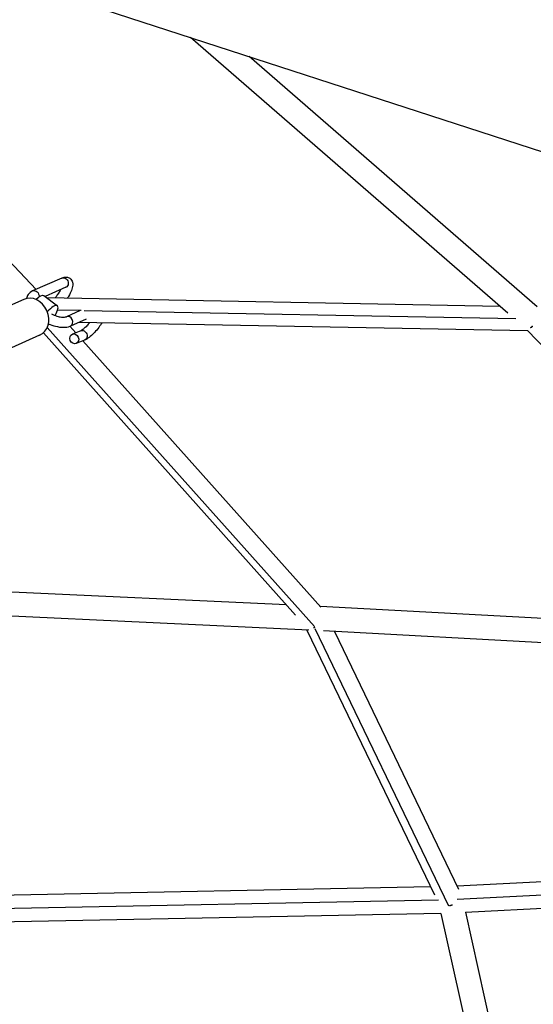
# Model space of a CAD drawing. Units: millimetres. Extents: x -5704 to 6864, y -5900 to 6615.
# Drawn here: x 1553 to 1958, y -1384 to -608 of the extents above; entities that cross this region are included whole.
import ezdxf

# ---------------------------------------------------------------- set-up
doc = ezdxf.new("R2010")
doc.units = ezdxf.units.MM
doc.header["$LTSCALE"] = 20
doc.layers.add('2d', color=230, linetype='Continuous')

msp = doc.modelspace()

# ---------------------------------------------------------------- linework, layer by layer
at = {"layer": '2d'}
for p, q in [((1041.26, -411.77), (2380.72, -846.99)), ((1283.6, -523.61), (1565.78, -820.21)), ((1937.6, -838.93), (1687.43, -621.72)), ((1960.76, -833.88), (1733.74, -636.77)), ((1585.91, -811.28), (1562.9, -821.49)), ((1589.16, -818.59), (1572.87, -825.82)), ((1555.87, -828.08), (1511.8, -847.63)), ((1571.77, -824.98), (1582.42, -833.11)), ((1574.03, -826.71), (1931.15, -833.34)), ((1582.65, -836.39), (1601.1, -836.73)), ((1600.37, -836.99), (1589.51, -841.81)), ((1603.66, -836.78), (1943.76, -843.09)), ((1605.04, -843.67), (1592.75, -849.12)), ((1574.44, -850.24), (1785.16, -1086)), ((1592.32, -849.3), (1596.9, -854.42)), ((1600.9, -852.83), (1594.26, -855.48)), ((1599.37, -846.18), (1953.43, -852.75)), ((2193.32, -1100.38), (1953.05, -852.74)), ((1956.88, -849.93), (1956.6, -849.64)), ((1568.44, -856.42), (1524.37, -875.97)), ((1571.45, -854.46), (1770.27, -1076.9)), ((1603.87, -860.26), (1597.23, -862.91)), ((1602.57, -860.77), (1790.1, -1070.58)), ((1763.17, -1068.96), (1361, -1050.22)), ((1780.74, -1088.8), (1364.56, -1069.4)), ((2184.82, -1091.62), (1789.79, -1070.23)), ((1779.23, -1088.73), (1879.77, -1297.55)), ((1785.16, -1086.78), (1785.22, -1086.89)), ((1785.54, -1087.56), (1890.78, -1306.14)), ((2192.23, -1111.05), (1792.27, -1089.4)), ((1800.86, -1089.86), (1898.63, -1292.92)), ((2063.02, -1282.22), (1897.51, -1290.6)), ((1876.71, -1291.2), (1462.74, -1299.54)), ((2054.71, -1293.22), (1897.73, -1301.17)), ((1882.8, -1301.59), (1461.22, -1310.09)), ((1904.09, -1311.18), (1925.49, -1406.66)), ((2046.51, -1304.09), (1904.12, -1311.3)), ((1884.83, -1312.04), (1467.24, -1320.46)), ((1884.81, -1312.04), (1906.41, -1408.44))]:
    msp.add_line(p, q, dxfattribs=at)
at = {"layer": '2d', "extrusion": (0, 0, -1)}
for centre, major_axis, ratio, start_param, end_param in [((1587.54, -814.94), (-1.62, 3.66), 0.844423, 0, 3.141593), ((1564.52, -825.14), (-1.62, 3.66), 0.844423, 0, 2.145438), ((1564.18, -834.93), (7.6, 9.95), 0.291544, -1.058377, 0), ((1602.39, -856.54), (-1.48, 3.71), 0.859757, 0, 3.141593)]:
    msp.add_ellipse(centre, major_axis=major_axis, ratio=ratio, start_param=start_param, end_param=end_param, dxfattribs=at)
at = {"layer": '2d'}
for centre, major_axis, ratio, start_param, end_param in [((1562.16, -842.25), (-6.28, 14.17), 0.844423, 3.141593, 6.283185), ((1574.82, -843.06), (7.6, 9.95), 0.291544, -1.129651, 1.248619), ((1591.13, -845.46), (-1.62, 3.66), 0.844423, 3.141593, 6.283185), ((1574.82, -843.06), (7.6, 9.95), 0.291544, 4.381614, 4.478084), ((1595.75, -859.19), (-1.48, 3.71), 0.859757, 3.141593, 9.424778)]:
    msp.add_ellipse(centre, major_axis=major_axis, ratio=ratio, start_param=start_param, end_param=end_param, dxfattribs=at)
for points, knots in [([(1585.91, -811.28), (1586.65, -810.95), (1587.43, -810.69), (1588.82, -810.53), (1589.33, -810.52), (1590.62, -810.69), (1591.45, -810.97), (1592.74, -811.85), (1593.22, -812.36), (1593.96, -813.48), (1594.2, -814.08), (1594.55, -815.47), (1594.57, -816.22), (1594.43, -818.33), (1594.06, -819.63), (1592.96, -822.52), (1592.16, -824.11), (1590.96, -826.15), (1590.69, -826.58), (1590.41, -827.01)], [4.712389, 4.712389, 4.712389, 4.712389, 4.926766, 4.926766, 5.03659, 5.03659, 5.186347, 5.186347, 5.302208, 5.302208, 5.430204, 5.430204, 5.61489, 5.61489, 5.980839, 5.980839, 6.384343, 6.384343, 6.492231, 6.492231, 6.492231, 6.492231]), ([(1562.9, -821.49), (1561.56, -822.08), (1560.3, -823.01), (1558.76, -825.19), (1558.33, -826.25), (1558.13, -827.34), (1558.13, -827.35), (1558.13, -827.36)], [1.5707963, 1.5707963, 1.5707963, 1.5707963, 1.8511194, 1.8511194, 2.0499759, 2.0499759, 2.0523612, 2.0523612, 2.0523612, 2.0523612]), ([(1585, -820.43), (1584.77, -820.87), (1584.52, -821.33), (1583.68, -822.72), (1583.05, -823.69), (1581.82, -825.38), (1581.24, -826.13), (1580.65, -826.83)], [6.2559291, 6.2559291, 6.2559291, 6.2559291, 6.3991635, 6.3991635, 6.6854909, 6.6854909, 6.9118652, 6.9118652, 6.9118652, 6.9118652]), ([(1577.79, -839.62), (1578.53, -839.96), (1579.27, -840.28), (1581.35, -841.08), (1582.68, -841.48), (1585.06, -842), (1586.13, -842.13), (1587.84, -842.17), (1588.51, -842.09), (1589.2, -841.93), (1589.38, -841.86), (1589.51, -841.81)], [3.604036, 3.604036, 3.604036, 3.604036, 3.760749, 3.760749, 4.050015, 4.050015, 4.326788, 4.326788, 4.581397, 4.581397, 4.712389, 4.712389, 4.712389, 4.712389]), ([(1575.36, -847.3), (1577.21, -848.11), (1579.09, -848.78), (1583.01, -849.8), (1585.03, -850.11), (1588.95, -850.18), (1590.87, -849.93), (1592.68, -849.15), (1592.71, -849.14), (1592.75, -849.12)], [3.659688, 3.659688, 3.659688, 3.659688, 3.97758, 3.97758, 4.333709, 4.333709, 4.704611, 4.704611, 4.712389, 4.712389, 4.712389, 4.712389]), ([(1607.92, -846.34), (1607.53, -846.83), (1607.13, -847.32), (1605.97, -848.66), (1605.19, -849.48), (1603.74, -850.86), (1603.06, -851.43), (1601.95, -852.26), (1601.5, -852.54), (1601.07, -852.76), (1600.97, -852.8), (1600.9, -852.83)], [6.826857, 6.826857, 6.826857, 6.826857, 6.979523, 6.979523, 7.271611, 7.271611, 7.550416, 7.550416, 7.797326, 7.797326, 7.889281, 7.889281, 7.889281, 7.889281]), ([(1617.53, -846.52), (1616.76, -847.78), (1615.91, -849.04), (1613.98, -851.62), (1612.89, -852.93), (1610.66, -855.34), (1609.51, -856.45), (1607.14, -858.43), (1605.93, -859.28), (1604.39, -860.03), (1604.14, -860.15), (1603.87, -860.26)], [6.424636, 6.424636, 6.424636, 6.424636, 6.738545, 6.738545, 7.083616, 7.083616, 7.434275, 7.434275, 7.814049, 7.814049, 7.889281, 7.889281, 7.889281, 7.889281])]:
    msp.add_open_spline(points, degree=3, knots=knots, dxfattribs=at)
msp.add_open_spline([(1589.16, -818.59), (1589.29, -818.54), (1589.37, -818.51), (1589.37, -818.51)], degree=3, dxfattribs=at)
for points, weights in [([(1955.53, -850.19), (1955.89, -850.03), (1956.24, -849.85), (1956.6, -849.64)], [0.968672130241, 0.977263989021, 0.987706612274, 1]), ([(1956.27, -848.73), (1956.27, -848.75), (1956.28, -848.77), (1956.28, -848.79)], [0.637059486562, 0.636184982891, 0.635314664261, 0.634448530672]), ([(1956.41, -850.48), (1956.42, -850.5), (1956.42, -850.52), (1956.42, -850.54)], [0.570329646445, 0.56960436793, 0.568884699634, 0.568170641556]), ([(1956.6, -849.64), (1956.87, -849.49), (1957.14, -849.32), (1957.41, -849.14)], [1, 0.978848327037, 0.958986094166, 0.940413301385]), ([(1785.16, -1086.78), (1784.89, -1086.85), (1784.61, -1086.91), (1784.33, -1086.97)], [1, 0.970584733664, 0.942508951395, 0.915772653191]), ([(1785.47, -1086.69), (1785.37, -1086.72), (1785.27, -1086.75), (1785.16, -1086.78)], [0.999763125573, 0.999738848671, 0.999817806814, 1]), ([(1893.99, -1305.46), (1893.21, -1305.75), (1892.43, -1305.98), (1891.67, -1306.17)], [0.875589110787, 0.898249054404, 0.926522136581, 0.960408357315])]:
    msp.add_rational_spline(points, weights, degree=3, dxfattribs=at)

doc.saveas('drawing.dxf')
